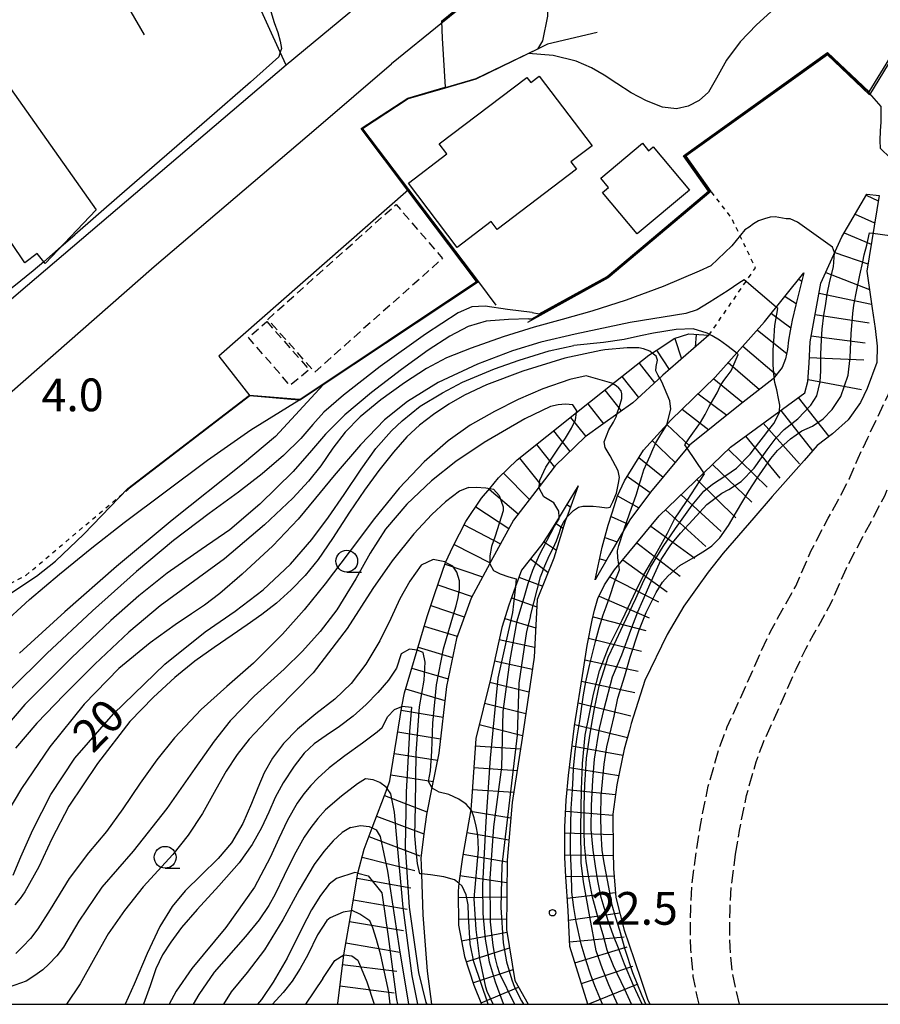
# Model space of a CAD drawing. Extents: x -2000 to 0, y 106500 to 108000.
# Drawn here: x -461 to -362, y 106500 to 106613 of the extents above; entities that cross this region are included whole.
import ezdxf
from ezdxf.enums import TextEntityAlignment as Align

# ---------------------------------------------------------------- set-up
doc = ezdxf.new("R2010")
doc.units = 0
for name, pattern in [('210600', [2, 1.5, -0.5]), ('300300', [1.5, 1, -0.5]), ('630100', [1, 0.5, -0.5])]:
    doc.linetypes.add(name, pattern=pattern)
for name, color, linetype in [('2101000', 7, 'Continuous'), ('2106000', 3, '210600'), ('3001000', 4, 'Continuous'), ('3003000', 7, '300300'), ('6110000', 1, '611000'), ('6130000', 3, '613000'), ('6140000', 3, '614000'), ('6216000', 7, 'Continuous'), ('6301000', 3, '630100'), ('6331000', 3, 'Continuous'), ('7101000', 2, 'Continuous'), ('7101001', 8, 'Continuous'), ('7102000', 6, 'Continuous'), ('7102001', 8, 'Continuous'), ('7201110', 2, 'Continuous'), ('7201120', 2, 'Continuous'), ('7201121', 8, 'Continuous'), ('7201990', 2, 'Continuous'), ('7312000', 1, 'Continuous'), ('999', 7, 'Continuous')]:
    doc.layers.add(name, color=color, linetype=linetype)
doc.styles.add('PlotAnnotation', font='txt')
doc.linetypes.add('611000', pattern='A,1,[3,dmdr.shx,S=0.2,R=0,X=0,Y=0],1', length=2)
doc.linetypes.add('613000', pattern='A,1,-0.75,[1,dmdr.shx,S=0.15,R=0,X=0,Y=0],-0.75,1', length=3.5)
doc.linetypes.add('614000', pattern='A,1.5,[2,dmdr.shx,S=0.3,R=0,X=0,Y=-0.3],1.5', length=3)

# ---------------------------------------------------------------- blocks, each defined once
blk = doc.blocks.new('621600')
at = {"layer": '6216000'}
for points in [[(0.233, 0.596), (-0.067, 1.116), (-1.063, 0.541), (-1.066, -0.154)], [(-0.75, 1.299), (0.75, -1.299)], [(-1.066, -0.154), (0.233, 0.596)]]:
    blk.add_lwpolyline(points, dxfattribs=at)
blk = doc.blocks.new('633100')
at = {"layer": '6331000'}
blk.add_lwpolyline([(0, -0.5), (0.67, -0.5)], dxfattribs=at)
blk.add_circle((0, 0), 0.5, dxfattribs=at)
blk = doc.blocks.new('731200')
at = {"layer": '7312000'}
blk.add_circle((0, 0), 0.15, dxfattribs=at)

msp = doc.modelspace()

# ---------------------------------------------------------------- linework, layer by layer
at = {"layer": '2101000', "flags": 128}
for points in [[(-354.67, 106684.87), (-356.3, 106680.45), (-359.83, 106669.13), (-364.64, 106650.22), (-366.58, 106644.25), (-369.56, 106638.76), (-373.03, 106634.78), (-377.24, 106631.38), (-382.59, 106628.64), (-389.27, 106626.38), (-394.6, 106624.85), (-399.2, 106622.39), (-404.63, 106618.72), (-412.24, 106612.55), (-418.09, 106607.81)], [(-383.58, 106636.48), (-390.88, 106633.91), (-402.12, 106630.8), (-413.8, 106621.2), (-430.16, 106607.66), (-460.82, 106581.52), (-478.72, 106566.12), (-486.22, 106559.67), (-490.09, 106556.15), (-494.07, 106552.53), (-502.02, 106546.19), (-511.6, 106539.36), (-523.15, 106531.64), (-537.43, 106523.16), (-553.03, 106514.75), (-552.24, 106513.53), (-566.86, 106505.92), (-576.36, 106518.38)], [(-564.87, 106500), (-562.43, 106501.17), (-548.99, 106507.53), (-536.48, 106513.73), (-531.48, 106516.85), (-526.46, 106519.98), (-515.84, 106527.02), (-507.31, 106532.91), (-506.85, 106533.23), (-497.16, 106539.94), (-485.93, 106549.22), (-476.33, 106557.32), (-473.46, 106559.84), (-445.3, 106584.58), (-426.74, 106600.38), (-418.09, 106607.81)]]:
    msp.add_lwpolyline(points, dxfattribs=at)
at = {"layer": '2106000', "flags": 128}
for points in [[(-382.84, 106500), (-383.07, 106500.95), (-383.52, 106503.19), (-383.79, 106506.32), (-383.84, 106507.66), (-383.8, 106511.03), (-383.64, 106513.82), (-383.12, 106517.85), (-382.66, 106520.73), (-381.8, 106524.99), (-380.6, 106529.18), (-379.63, 106531.79), (-378.31, 106534.65), (-377.32, 106536.86), (-375.82, 106540.3), (-374.63, 106542.8), (-373.68, 106544.55), (-371.78, 106547.93), (-370.03, 106551.94), (-368.05, 106555.72), (-366.9, 106557.77), (-365.66, 106560.21), (-364.64, 106562.59), (-363.51, 106564.94), (-358.48, 106575.57), (-354.18, 106585.16), (-353.74, 106586.53), (-352.3, 106590.49), (-346.85, 106602.65), (-339.55, 106614.81), (-335.05, 106622.78), (-331.05, 106627.93), (-323.53, 106634.22), (-313.52, 106639.32), (-298.36, 106645.28), (-289.38, 106648.32), (-286.52, 106649.29), (-286, 106649.47)], [(-378.66, 106517.2), (-378.23, 106519.93), (-377.42, 106523.92), (-376.32, 106527.78), (-375.47, 106530.06), (-374.21, 106532.79), (-373.2, 106535.05), (-371.72, 106538.43), (-370.62, 106540.76), (-369.74, 106542.37), (-367.74, 106545.93), (-365.97, 106549.99), (-364.09, 106553.58), (-362.94, 106555.65), (-361.58, 106558.29), (-360.54, 106560.73), (-359.45, 106563), (-354.39, 106573.69), (-351.96, 106579.12), (-351.95, 106577.88), (-351.76, 106574.72), (-351.01, 106569.17), (-348.97, 106561.51), (-342.53, 106546.17), (-335.15, 106528.57)], [(-378.22, 106500), (-378.67, 106501.91), (-379.06, 106503.84), (-379.3, 106506.6), (-379.34, 106507.72), (-379.3, 106510.88), (-379.16, 106513.4), (-378.66, 106517.2)]]:
    msp.add_lwpolyline(points, dxfattribs=at)
at = {"layer": '3001000', "flags": 128}
for points in [[(-466.54, 106611.74), (-451.91, 106591.08), (-457.77, 106584.93), (-458.67, 106586.05), (-460.09, 106585), (-474.52, 106606.44), (-466.54, 106611.74)], [(-396.91, 106595.72), (-405.99, 106588.82), (-406.67, 106589.71), (-410.56, 106586.76), (-416.16, 106594.13), (-411.76, 106597.48), (-412.63, 106598.62), (-402.59, 106606.25), (-402.13, 106605.65), (-401.17, 106606.38), (-395.1, 106598.4), (-397.54, 106596.55), (-396.91, 106595.72)], [(-383.96, 106593.32), (-389.93, 106588.31), (-393.92, 106593.07), (-393.24, 106593.64), (-394.12, 106594.7), (-389.35, 106598.7), (-388.63, 106597.84), (-388.12, 106598.27), (-383.96, 106593.32)]]:
    msp.add_lwpolyline(points, close=True, dxfattribs=at)
at = {"layer": '3003000', "flags": 128}
for points in [[(-432.26, 106578.51), (-417.56, 106591.68), (-412.24, 106585.49), (-426.88, 106572.46), (-432.26, 106578.51)], [(-432.38, 106578.25), (-427.52, 106572.76), (-429.71, 106570.93), (-434.48, 106576.43), (-432.38, 106578.25)]]:
    msp.add_lwpolyline(points, close=True, dxfattribs=at)
at = {"layer": '6110000', "flags": 128}
for points in [[(-354.67, 106684.87), (-356.3, 106680.45), (-359.83, 106669.13), (-364.64, 106650.22), (-366.58, 106644.25), (-369.56, 106638.76), (-373.03, 106634.78), (-377.24, 106631.38), (-382.59, 106628.64), (-389.27, 106626.38), (-394.6, 106624.85), (-399.2, 106622.39), (-404.63, 106618.72), (-412.24, 106612.55), (-418.09, 106607.81)], [(-358.5, 106612.15), (-363.31, 106604.26), (-368.14, 106608.84), (-384.37, 106597.21), (-381.49, 106593.18), (-393.26, 106583.27), (-402.51, 106578.17)], [(-394.53, 106611.4), (-400.21, 106610.05), (-401.35, 106609.49), (-408.41, 106606.03), (-411.94, 106605.01), (-416.18, 106603.79), (-421.43, 106600.35), (-416.14, 106593.36), (-408.14, 106582.8), (-406.12, 106580.13)], [(-416.14, 106593.36), (-437.88, 106574.31), (-434.34, 106569.74)], [(-408.14, 106582.8), (-428.58, 106569.24), (-428.69, 106569.25), (-434.34, 106569.74), (-448.25, 106559.06)]]:
    msp.add_lwpolyline(points, dxfattribs=at)
at = {"layer": '6130000', "flags": 128}
msp.add_lwpolyline([(-430.16, 106607.66), (-430.84, 106609.14), (-436.93, 106622.51), (-424.17, 106632.13), (-423.04, 106632.98), (-413.8, 106621.2)], dxfattribs=at)
at = {"layer": '6140000', "flags": 128}
msp.add_lwpolyline([(-430.16, 106607.66), (-460.82, 106581.52)], dxfattribs=at)
at = {"layer": '6301000', "flags": 128}
for points in [[(-381.72, 106576.69), (-376.39, 106584.42), (-379.15, 106590.18), (-381.49, 106593.18)], [(-496.66, 106520.59), (-484.07, 106528.3), (-477.81, 106533.39), (-472.68, 106540.17), (-466.3, 106545.9), (-459.95, 106549.2), (-448.25, 106559.06)]]:
    msp.add_lwpolyline(points, dxfattribs=at)
at = {"layer": '7101000', "flags": 128}
for points in [[(-373.35, 106614.9), (-376.28, 106612.26), (-378.16, 106610.34), (-379.71, 106608.21), (-380.86, 106606.14), (-381.78, 106604.57), (-382.83, 106603.58), (-384.09, 106602.94), (-385.45, 106602.65), (-387.03, 106602.85), (-388.88, 106603.56), (-390.63, 106604.49), (-392.26, 106605.53), (-393.74, 106606.51), (-395.16, 106607.34), (-396.92, 106608.09), (-399.56, 106608.76), (-402.39, 106608.98)], [(-378.53, 106574.63), (-379.65, 106575.51), (-380.51, 106576.13), (-381.34, 106576.63), (-381.93, 106576.92), (-383.52, 106577.42), (-385.49, 106577.35), (-388.09, 106576.94), (-389.55, 106576.63), (-391.45, 106576.21), (-393.81, 106575.87), (-397.2, 106575.51)], [(-461.43, 106514.81), (-460.57, 106516.89), (-459.19, 106520.01), (-457.14, 106524.04), (-454.39, 106528.21), (-449.93, 106533.29), (-444.05, 106538.99), (-439.43, 106542.69), (-435.99, 106545.07), (-432.81, 106547.52), (-429.66, 106550.46), (-427.23, 106553.29), (-425.32, 106555.82), (-423.5, 106558.45), (-421.56, 106561.35), (-419.87, 106563.72), (-418.08, 106565.72), (-416.85, 106566.87), (-414.79, 106568.55), (-412.26, 106570.08), (-409.97, 106571.3), (-406.3, 106572.83), (-403.47, 106573.83), (-400.03, 106574.9), (-397.2, 106575.51)], [(-425.92, 106571), (-431.37, 106565.1), (-435.15, 106561.91), (-443.22, 106555.49), (-449.61, 106550.17), (-455.52, 106544.97), (-460.73, 106540.24)], [(-382.31, 106560.92), (-384.22, 106563.73)], [(-411.89, 106550.66), (-411.98, 106550.71), (-413.32, 106550.97), (-414.68, 106550.34), (-415.98, 106548.52), (-417.12, 106546.47), (-418.16, 106544.23), (-419.44, 106541.68), (-421.05, 106539), (-422.71, 106536.78), (-424.6, 106534.99), (-426.75, 106533.29), (-428.86, 106531.53), (-430.48, 106529.88), (-431.72, 106528.22), (-432.68, 106526.52), (-433.42, 106524.81), (-434.12, 106523.01), (-435.14, 106520.74), (-436.43, 106518.52), (-437.95, 106516.72), (-439.9, 106514.8), (-441.72, 106513.01), (-443.23, 106511.21), (-444.62, 106508.91), (-446.07, 106505.83), (-447.59, 106502.3), (-448.59, 106500)], [(-409.01, 106522.33), (-409.53, 106522.93), (-410.38, 106523.53), (-411.51, 106524.05), (-412.63, 106524.3), (-413.42, 106524.79), (-413.45, 106524.86)], [(-421.93, 106515.02), (-422.31, 106515.12), (-424.4, 106514.41), (-425.23, 106513.76), (-426.22, 106512.48), (-427.25, 106510.81), (-428.33, 106508.75), (-430.03, 106505.29), (-431.63, 106502.54), (-433, 106500.54), (-433.43, 106500)]]:
    msp.add_lwpolyline(points, dxfattribs=at)
at = {"layer": '7101001', "flags": 128}
for points in [[(-402.39, 106608.98), (-408.41, 106606.03), (-411.94, 106605.01), (-416.18, 106603.79), (-421.43, 106600.35), (-408.14, 106582.8), (-425.92, 106571)], [(-384.22, 106563.73), (-384.49, 106564.13), (-383.95, 106564.92), (-382.68, 106566.68), (-382.16, 106567.6), (-381.69, 106568.52), (-381.15, 106569.43), (-380.79, 106570.09), (-380.38, 106570.94), (-380.03, 106571.49), (-379.62, 106572), (-379.17, 106572.61), (-378.36, 106574.5), (-378.53, 106574.63)], [(-392.2, 106500), (-393.17, 106502.22), (-393.92, 106504.05), (-394.64, 106506.14), (-395.37, 106510.02), (-395.78, 106512.37), (-396.08, 106514.05), (-396.34, 106516.2), (-396.4, 106520.22), (-396.32, 106524.64), (-396.19, 106527.6), (-395.9, 106530.84), (-394.94, 106535.54), (-394.26, 106538.22), (-393.21, 106540.9), (-391.65, 106544.02), (-390.02, 106547.5), (-389.16, 106549.24), (-388.16, 106550.98), (-387.24, 106552.63), (-386.48, 106554), (-385.65, 106555.59), (-385.02, 106556.58), (-384.23, 106557.76), (-382.23, 106560.81), (-382.31, 106560.92)], [(-413.45, 106524.86), (-413.86, 106525.54), (-413.63, 106526.78), (-413.47, 106529.02), (-413.37, 106532.24), (-412.93, 106536.61), (-412.14, 106540.76), (-411, 106544.67), (-410.69, 106545.66), (-410.45, 106546.63), (-410.29, 106547.6), (-410.28, 106548.54), (-410.62, 106549.53), (-411.08, 106550.23), (-411.89, 106550.66)], [(-406.46, 106500), (-407.13, 106501.45), (-407.27, 106501.98), (-407.96, 106505.21), (-408.4, 106508.58), (-408.6, 106512.09), (-408.14, 106517.75), (-408.21, 106519.41), (-408.39, 106520.41), (-408.63, 106521.36), (-408.94, 106522.25), (-409.01, 106522.33)], [(-421.93, 106515.02), (-420.78, 106514.71), (-419.18, 106512.77), (-418.47, 106507.76), (-417.5, 106500.54), (-417.41, 106500)]]:
    msp.add_lwpolyline(points, dxfattribs=at)
at = {"layer": '7102000', "flags": 128}
for points in [[(-399.98, 106621.98), (-400.34, 106620.18), (-400.3, 106616.99), (-400.22, 106613.27), (-400.78, 106610.44), (-401.35, 106609.49)], [(-431.93, 106613.78), (-431.55, 106612.52), (-431.13, 106611.38), (-430.85, 106610.39), (-430.71, 106609.55), (-430.84, 106609.14), (-431, 106608.62), (-434.23, 106605.7), (-439.25, 106601.34), (-449.26, 106592.66), (-454.38, 106588.21)], [(-412.37, 106612.71), (-412.3, 106610.74), (-411.95, 106605.11)], [(-359.19, 106595.24), (-359.72, 106595.94), (-360.96, 106597.03), (-362.05, 106598.1), (-362.11, 106599.01), (-362.07, 106600.11), (-361.99, 106601.12), (-361.98, 106602.9), (-363.34, 106604.43)], [(-367.32, 106586.14), (-367.32, 106586.19), (-367.58, 106586.79), (-371.59, 106589.67), (-372.4, 106590.02), (-372.88, 106590.02), (-374.14, 106590.26), (-374.72, 106590.24), (-375.36, 106590.02), (-376.04, 106589.79), (-376.62, 106589.45), (-377.1, 106589.09), (-377.59, 106588.76), (-379.1, 106586.95)], [(-362.93, 106588.39), (-359.87, 106587.97)], [(-381.5, 106584.65), (-379.1, 106586.95)], [(-457.93, 106585.12), (-459.14, 106584.07), (-461.35, 106582.29), (-461.67, 106582.04), (-463.62, 106580.45), (-468.69, 106576.07), (-474.29, 106571.46), (-477.38, 106568.72), (-477.94, 106567.86), (-478.72, 106566.12)], [(-381.5, 106584.65), (-382.84, 106584.05), (-386.98, 106582.28), (-391.2, 106580.71), (-395.14, 106579.44), (-398.53, 106578.48), (-401.74, 106577.6), (-405.29, 106576.51), (-408.98, 106575.21), (-411.77, 106574.09), (-414.09, 106572.87), (-416.59, 106571.25), (-419.31, 106569.27), (-421.67, 106567.32), (-423.41, 106565.57), (-424.81, 106563.73), (-426.19, 106561.72), (-427.6, 106559.96), (-429.4, 106558.01), (-432.65, 106554.95), (-437.24, 106551.08), (-441.21, 106548.17), (-444.61, 106545.68), (-448.18, 106542.66), (-452.08, 106539), (-455.61, 106535.49), (-458.71, 106532.24), (-461.16, 106529.35)], [(-374, 106579.89), (-377.67, 106583.03), (-378.29, 106582.66), (-379.5, 106581.82), (-381.7, 106580.44), (-383.05, 106579.62), (-384.36, 106579.18)], [(-401.97, 106579.29), (-404.79, 106579.63), (-407.34, 106580.01), (-408.9, 106579.96), (-410.44, 106579.27), (-414.19, 106576.8), (-419.37, 106573.12), (-423.6, 106569.84), (-425.85, 106567.88), (-427.11, 106566.46), (-428.49, 106564.87), (-430.48, 106562.92), (-432.89, 106560.8), (-435.61, 106558.71), (-439, 106556.27), (-443.08, 106553.15), (-447.32, 106549.62), (-452.34, 106545.12), (-457.59, 106540.2), (-461.85, 106535.97)], [(-402.35, 106578.57), (-404.69, 106578.5), (-407.25, 106578.31), (-409.3, 106577.71), (-411.41, 106576.59), (-413.88, 106574.97), (-416.93, 106572.77), (-420.37, 106570.11), (-423.43, 106567.55), (-425.67, 106565.36), (-427.25, 106563.48), (-429.35, 106561.09), (-433.17, 106557.32), (-436.61, 106554.4), (-439.89, 106552.12), (-443.78, 106549.41), (-447.05, 106546.82), (-450.23, 106543.99), (-454.75, 106539.72), (-460.11, 106534.38), (-463.48, 106530.45)], [(-384.36, 106579.18), (-390.73, 106578.15), (-397.04, 106576.83), (-400.99, 106575.88), (-404.21, 106574.9), (-408.22, 106573.37), (-412.75, 106571.28), (-416.26, 106569.1), (-418.89, 106566.99), (-421.64, 106564.13), (-424.66, 106560.6), (-426.8, 106558.02), (-428.79, 106555.6), (-431.68, 106552.57), (-435.21, 106549.31), (-437.76, 106547.09), (-439.53, 106545.75), (-441.02, 106544.74), (-442.86, 106543.5), (-445.73, 106541.45), (-449.34, 106538.48), (-453.32, 106534.42), (-457.24, 106529.5), (-460.49, 106524.72), (-462.78, 106520.87)], [(-391.09, 106575.26), (-393.66, 106575), (-394.11, 106574.94), (-398.24, 106574.06), (-403.04, 106572.57), (-407.21, 106570.99), (-409.74, 106569.84), (-411.53, 106568.8), (-413.26, 106567.61), (-414.89, 106566.37), (-416.33, 106565.06), (-417.87, 106563.28), (-419.53, 106561.18), (-421.19, 106558.93), (-422.91, 106556.4), (-424.85, 106553.41), (-426.51, 106550.97), (-427.98, 106549.15), (-429.57, 106547.49), (-431.25, 106545.99), (-432.95, 106544.67), (-434.62, 106543.49), (-436.35, 106542.3), (-438.41, 106540.91), (-440.61, 106539.35), (-442.91, 106537.47), (-445.35, 106535.2), (-448.08, 106532.4), (-451.77, 106527.61), (-455.05, 106522.72), (-457.02, 106518.98), (-458.5, 106515.75), (-460.11, 106512.88), (-460.62, 106512.14), (-461.24, 106511.42)], [(-388.24, 106574.65), (-388.51, 106574.85), (-389.23, 106575.13), (-389.74, 106575.25), (-390.44, 106575.26), (-391.09, 106575.26)], [(-395.79, 106572.05), (-397.67, 106571.63), (-400.76, 106570.54), (-403.57, 106569.31), (-406.3, 106567.95), (-409.06, 106566.37), (-411.58, 106564.58), (-414.33, 106562.19), (-417.22, 106559.17), (-420.02, 106555.68), (-422.94, 106551.84), (-425.69, 106548.21), (-428.08, 106545.21), (-430.58, 106542.44), (-433.91, 106539.09), (-436.94, 106536.44), (-439.9, 106533.81), (-442.97, 106530.53), (-444.98, 106528.04), (-446.88, 106525.36), (-448.86, 106522.41), (-450.73, 106519.79), (-452.82, 106517.37), (-455.01, 106514.42), (-457.21, 106510.85), (-458.6, 106508.67), (-459.47, 106507.56), (-460.32, 106506.62), (-461.14, 106505.84)], [(-392.74, 106571.14), (-392.83, 106571.19), (-395.79, 106572.05)], [(-386.56, 106566.44), (-386.09, 106568.23), (-386.19, 106569.19), (-387.11, 106571.35), (-387.36, 106571.76)], [(-373.62, 106568), (-373.61, 106568.67), (-373.74, 106569.43), (-373.95, 106570.43), (-374.15, 106571.27), (-374.23, 106571.84)], [(-462.88, 106543.36), (-459.55, 106546.41), (-456.13, 106549.31), (-452.42, 106552.32), (-448.73, 106555.21), (-439.18, 106562.38), (-434.22, 106565.83), (-428.69, 106569.25)], [(-399.87, 106568.51), (-402.8, 106567.09), (-407.46, 106564.41), (-410.72, 106562.23), (-413.51, 106560.01), (-416.33, 106557.34), (-418.77, 106554.46), (-420.53, 106551.73), (-422.17, 106548.77), (-424.37, 106545.23), (-426.28, 106542.74), (-428.29, 106540.47), (-430.4, 106538.41), (-433.81, 106535.32), (-436.58, 106532.51), (-438.41, 106530.15), (-440.61, 106527.02), (-443.83, 106522.43), (-447.68, 106517.56), (-451.27, 106513.44), (-453.92, 106509.53), (-455.66, 106506.55), (-456.44, 106505.55), (-457.36, 106504.59), (-458.05, 106503.97), (-459.06, 106503.23), (-459.94, 106502.66), (-461.88, 106501.97)], [(-396.89, 106567.82), (-396.86, 106568.04), (-397.33, 106568.73), (-398.17, 106568.8), (-399.01, 106568.73), (-399.87, 106568.51)], [(-398.05, 106555.72), (-397.96, 106555.87), (-397.25, 106556.62), (-396.67, 106557), (-396.18, 106557.09), (-395.66, 106557.1), (-395, 106557.09), (-394.24, 106557.01), (-393.41, 106556.92), (-393.05, 106556.97), (-392.73, 106557.58), (-392.32, 106558.58), (-392.09, 106559.73), (-391.98, 106560.4), (-392.13, 106561.16), (-393.05, 106562.87), (-393.6, 106563.83), (-393.74, 106564.46), (-393.2, 106565.85), (-392.65, 106566.74), (-392.36, 106567.33), (-392.22, 106567.76)], [(-517.41, 106500), (-511.81, 106505.11), (-506.09, 106511.18), (-503.8, 106513), (-497.76, 106517.89), (-492.01, 106522.17), (-486.91, 106525.59), (-482.85, 106528), (-479.86, 106529.79), (-477.36, 106531.96), (-475.18, 106534.52), (-472.88, 106537.43), (-470.2, 106540.43), (-467.51, 106542.89), (-464.45, 106545.22), (-461.35, 106547.36), (-458.78, 106549.08), (-456.6, 106550.79), (-453.33, 106553.88), (-448.31, 106559.14)], [(-409.25, 106559.22), (-410.28, 106558.82), (-411.89, 106557.58), (-413.46, 106556.16), (-415.53, 106553.92), (-418.01, 106550.83), (-420.23, 106547.65), (-423.18, 106543.08), (-427.08, 106537.99), (-431.14, 106533.84), (-434.4, 106530.4), (-435.76, 106528.65), (-437.02, 106526.73), (-438.2, 106524.62), (-439.75, 106521.87), (-441.39, 106519.38), (-443.13, 106517.17), (-446.53, 106513.47), (-448.69, 106510.76), (-450.54, 106508.06), (-452.08, 106505.36), (-453.75, 106502.35), (-455.32, 106500)], [(-409.25, 106559.22), (-408.4, 106559.27), (-407.3, 106559.19), (-406.84, 106559.12)], [(-398.89, 106555.83), (-398.91, 106556.53), (-399.5, 106557.47), (-400.65, 106558.15), (-401.17, 106559.18), (-401.16, 106559.33)], [(-392.04, 106550.4), (-392.15, 106551.17), (-392.2, 106551.97), (-392.05, 106552.6), (-391.48, 106554.34)], [(-406.83, 106550.53), (-406.83, 106550.47), (-406.41, 106549.73), (-405.64, 106549.33), (-404.63, 106548.98), (-403.79, 106548.78), (-403.89, 106547.9)], [(-415.15, 106540.61), (-416.01, 106540.72), (-416.98, 106540.16), (-417.52, 106538.54)], [(-417.52, 106538.54), (-418.44, 106537.17), (-419.64, 106535.74), (-420.98, 106534.37), (-422.47, 106533.04), (-424.05, 106531.84), (-425.58, 106530.83), (-426.94, 106529.84), (-428.08, 106528.77), (-429.26, 106527.28), (-430.52, 106525.4), (-431.41, 106523.7), (-432.15, 106522.03), (-432.98, 106520.23), (-434.04, 106518.3), (-435.54, 106516.23), (-437.89, 106513.57), (-440.37, 106510.87), (-442.15, 106508.8), (-443.39, 106507.13), (-444.34, 106505.67), (-445.1, 106504.08), (-445.76, 106502.13), (-446.5, 106500)], [(-419.16, 106531.69), (-418.53, 106532.97), (-417.76, 106533.79), (-416.9, 106534.15)], [(-419.16, 106531.69), (-419.72, 106531.21), (-421.4, 106529.95), (-423.42, 106528.47), (-425.22, 106527.09), (-426.53, 106525.92), (-427.34, 106525.08), (-428.12, 106524.13), (-428.89, 106523.07), (-429.99, 106521.11), (-431.01, 106519.02), (-431.98, 106516.82), (-433.8, 106513.41), (-437.06, 106508.79), (-440.96, 106504.11), (-442.78, 106501.52), (-443.58, 106500)], [(-421.07, 106525.85), (-421.99, 106525.27), (-423.83, 106523.87), (-425.66, 106522.28), (-426.54, 106521.3), (-427.34, 106520.26), (-428.08, 106519.16), (-429.23, 106517.1), (-430.38, 106514.78), (-431.41, 106512.62), (-432.13, 106511.31), (-433.26, 106509.7), (-434.82, 106507.77), (-438.41, 106503.67), (-440.18, 106501.11), (-440.82, 106500)], [(-418.6, 106524.73), (-418.72, 106524.89), (-419.42, 106525.41), (-420.2, 106525.73), (-421.07, 106525.85)], [(-422.77, 106520.26), (-423.74, 106519.71), (-424.77, 106518.75), (-425.83, 106517.52), (-426.94, 106516.03), (-428.66, 106513.13), (-430.56, 106509.69), (-432.66, 106506.23), (-434.64, 106503.66), (-436.45, 106501.42), (-437.35, 106500)], [(-422.77, 106520.26), (-421.64, 106520.48), (-420.66, 106520.39), (-420.31, 106520.22)], [(-410.38, 106513.88), (-410.89, 106514.28), (-412.11, 106514.61), (-413.63, 106514.85), (-414.67, 106514.95)], [(-422.68, 106510.73), (-423.64, 106510.58), (-425.13, 106509.91)], [(-425.13, 106509.91), (-425.5, 106509.59), (-426.55, 106507.95), (-427.68, 106505.68), (-428.56, 106504.1), (-429.49, 106502.66), (-430.49, 106501.35), (-431.74, 106500)], [(-425.94, 106502.97), (-424.57, 106505.02), (-423.55, 106505.66)], [(-425.94, 106502.97), (-427.93, 106500)]]:
    msp.add_lwpolyline(points, dxfattribs=at)
at = {"layer": '7102001', "flags": 128}
for points in [[(-412.37, 106612.71), (-404.75, 106618.88), (-399.3, 106622.56), (-394.68, 106625.04), (-389.33, 106626.57), (-382.67, 106628.83), (-377.35, 106631.55), (-373.17, 106634.93), (-369.72, 106638.88), (-366.76, 106644.33), (-364.83, 106650.28), (-360.02, 106669.18), (-356.49, 106680.51), (-354.85, 106684.96), (-354.32, 106685.8)], [(-401.97, 106579.29), (-401.17, 106579.14), (-393.37, 106583.44), (-381.76, 106593.21), (-384.65, 106597.26), (-368.12, 106609.1), (-363.35, 106604.58), (-360.67, 106608.96), (-359.84, 106609.84)], [(-401.35, 106609.49), (-408.44, 106606.07), (-411.94, 106605.05), (-416.2, 106603.83), (-421.49, 106600.36), (-408.27, 106582.82)], [(-402.35, 106578.57), (-402.01, 106578.56), (-393.32, 106583.35), (-381.62, 106593.2), (-384.51, 106597.23), (-368.13, 106608.97), (-363.34, 106604.43)], [(-408.37, 106582.85), (-416.22, 106593.3), (-421.57, 106600.38), (-416.22, 106603.88), (-411.95, 106605.11)], [(-388.95, 106500), (-389.36, 106500.99), (-390.43, 106503.59), (-391.32, 106506.28), (-391.91, 106508.47), (-392.38, 106509.91), (-392.79, 106511.36), (-393.31, 106514.03), (-393.74, 106516.22), (-393.95, 106517.67), (-394.08, 106519.65), (-394.11, 106521.6), (-394.06, 106523.91), (-393.74, 106527.51), (-393.41, 106529.51), (-392.92, 106531.56), (-392.56, 106533.03), (-392.15, 106535.1), (-391.37, 106537.66), (-390.73, 106539.78), (-389.77, 106542.79), (-388.9, 106544.92), (-387.78, 106547.22), (-387.03, 106548.37), (-386.4, 106549.13), (-385.07, 106550.3), (-383.51, 106551.18), (-382.1, 106552.05), (-381.38, 106552.54), (-380.46, 106553.47), (-379.47, 106554.88), (-378.56, 106556.46), (-377.11, 106558.88), (-376.19, 106560.29), (-374.61, 106562.56), (-373.85, 106563.47), (-372.39, 106564.83), (-371.06, 106565.72), (-369.85, 106566.28), (-368.62, 106567.09), (-367.59, 106568.16), (-366.61, 106569.68), (-365.75, 106572.13), (-365.53, 106574.13), (-365.42, 106576.85), (-365.23, 106579.2), (-365.12, 106580.15), (-364.79, 106581.91), (-364.42, 106583.57), (-364.1, 106585.11), (-363.92, 106585.92), (-363.64, 106587.01), (-363.32, 106588.44), (-362.93, 106588.39)], [(-455.92, 106586.87), (-454.38, 106588.21)], [(-457.93, 106585.12), (-455.92, 106586.87)], [(-389.37, 106500), (-390.35, 106502.16), (-391.41, 106504.59), (-392.1, 106506.44), (-392.66, 106507.86), (-393.27, 106509.57), (-394.05, 106512.23), (-394.44, 106514.14), (-394.73, 106515.83), (-394.98, 106517.66), (-395.21, 106520.03), (-395.19, 106522.79), (-395.03, 106525.69), (-394.82, 106528.1), (-394.25, 106531.62), (-393.71, 106533.85), (-392.75, 106537.52), (-391.7, 106540.04), (-390.66, 106542.9), (-389.88, 106544.97), (-389.28, 106546.29), (-388.35, 106548.47), (-387.2, 106550.99), (-386.07, 106552.66), (-384.97, 106553.99), (-383.56, 106555.53), (-381.95, 106557.3), (-380.24, 106558.59), (-379.43, 106559), (-378.03, 106559.92), (-376.53, 106561.47), (-375.06, 106563.56), (-374.03, 106564.92), (-373.09, 106565.9), (-371.55, 106567.1), (-370.03, 106568.66), (-369.37, 106569.76), (-368.98, 106571.36), (-368.91, 106572.61), (-368.89, 106574.49), (-368.84, 106576.21), (-368.75, 106577.37), (-368.56, 106578.99), (-368.38, 106580.05), (-368.16, 106581.39), (-367.86, 106582.89), (-367.44, 106584.53), (-367.32, 106586.14)], [(-448.31, 106559.14), (-434.37, 106569.84), (-428.68, 106569.35), (-428.61, 106569.34), (-408.37, 106582.85)], [(-408.27, 106582.82), (-428.58, 106569.24), (-428.69, 106569.25)], [(-374.23, 106571.84), (-374.3, 106572.33), (-374.36, 106573.28), (-374.36, 106573.91), (-374.36, 106575), (-374.24, 106576.55), (-374.19, 106577.25), (-374.17, 106577.79), (-373.83, 106579.74), (-374, 106579.89)], [(-387.36, 106571.76), (-387.54, 106572.06), (-387.82, 106572.61), (-387.75, 106573.09), (-387.62, 106573.83), (-387.76, 106574.3), (-388.24, 106574.65)], [(-392.22, 106567.76), (-391.95, 106568.52), (-391.69, 106569.43), (-391.69, 106569.97), (-391.77, 106570.31), (-392.06, 106570.64), (-392.33, 106570.91), (-392.74, 106571.14)], [(-401.16, 106559.33), (-401.1, 106560.09), (-400.39, 106561.57), (-399.04, 106563.62), (-398.16, 106564.9), (-397.48, 106566.03), (-397, 106567.01), (-396.89, 106567.82)], [(-390.59, 106500), (-391.34, 106501.69), (-392.66, 106504.4), (-393.37, 106506.2), (-393.84, 106507.96), (-394.34, 106509.61), (-395.07, 106512.29), (-395.51, 106514.74), (-395.77, 106516.42), (-395.97, 106518.33), (-396.01, 106519.81), (-396.03, 106522.79), (-395.93, 106525.21), (-395.87, 106526.31), (-395.74, 106528.22), (-395.41, 106530.54), (-395.17, 106531.95), (-394.82, 106533.92), (-394.24, 106536.67), (-393.25, 106539.78), (-392.54, 106541.31), (-391.6, 106543.39), (-390.08, 106546.51), (-389.32, 106548.22), (-388.4, 106550.1), (-386.96, 106552.46), (-385.54, 106554.55), (-383.63, 106557.23), (-382.29, 106558.82), (-381.33, 106559.62), (-379.77, 106560.63), (-378.57, 106561.45), (-377, 106563.05), (-376.01, 106564.35), (-375.45, 106565.06), (-374.76, 106566.01), (-374.28, 106566.59), (-373.62, 106567.82), (-373.62, 106568)], [(-391.48, 106554.34), (-391.44, 106554.46), (-390.83, 106556.23), (-390.03, 106558.49), (-389.74, 106559.39), (-389.41, 106560.5), (-389.17, 106561.25), (-388.82, 106562.02), (-388.46, 106562.88), (-388.15, 106563.61), (-387.79, 106564.34), (-387.23, 106565.33), (-386.59, 106566.35), (-386.56, 106566.44)], [(-406.84, 106559.12), (-406.4, 106559.05), (-405.74, 106558.33), (-405.3, 106557.03), (-405.31, 106556.55), (-406.21, 106553.65), (-406.62, 106552.49), (-406.83, 106551.42), (-406.83, 106550.53)], [(-403.97, 106500), (-404.04, 106500.13), (-405.68, 106503.48), (-405.95, 106504.32), (-406.21, 106505.4), (-406.44, 106506.73), (-406.73, 106509.45), (-406.8, 106514.42), (-406.38, 106520.33), (-405.46, 106527.17), (-405.29, 106533.56), (-404.51, 106539.5), (-403.68, 106543.94), (-402.81, 106546.9), (-402.45, 106548.23), (-401.9, 106549.78), (-401.14, 106551.53), (-399.43, 106554.8), (-398.89, 106555.64), (-398.89, 106555.83)], [(-402.16, 106544.51), (-401.02, 106548.98), (-400.52, 106550.27), (-400.01, 106551.39), (-399.55, 106552.3), (-399.2, 106553.13), (-398.84, 106554.09), (-398.65, 106554.73), (-398.38, 106555.23), (-398.05, 106555.72)], [(-393.92, 106500), (-394.04, 106500.29), (-394.79, 106502.13), (-395.28, 106503.45), (-395.8, 106504.97), (-396.37, 106506.89), (-396.95, 106509.5), (-397.18, 106511.09), (-397.42, 106512.87), (-397.48, 106515.04), (-397.58, 106517.52), (-397.59, 106518.71), (-397.5, 106522.44), (-397.34, 106524.59), (-397.29, 106525.98), (-397.25, 106527.01), (-397.03, 106528.96), (-396.8, 106530.66), (-396.46, 106532.71), (-396.27, 106534.12), (-396.1, 106535.47), (-395.82, 106536.95), (-395.42, 106538.83), (-394.99, 106540.53), (-394.71, 106541.6), (-394.31, 106543.16), (-393.84, 106544.65), (-393.5, 106545.55), (-393.07, 106546.76), (-392.54, 106548.37), (-391.96, 106549.82), (-392.04, 106550.4)], [(-403.89, 106547.9), (-404.22, 106544.91), (-405.92, 106537.39), (-406.8, 106528.2), (-407.27, 106520.95), (-407.65, 106513.69), (-407.63, 106510.4), (-407.37, 106507.46), (-406.89, 106504.87), (-406.23, 106502.58), (-405.42, 106500.39), (-405.24, 106500)], [(-402.16, 106544.51), (-402.62, 106542.75), (-403.5, 106536.81), (-403.7, 106530.86), (-405.43, 106515.94), (-405.55, 106511.09), (-405.31, 106507.04), (-404.9, 106504.88), (-404.32, 106502.82), (-403.99, 106501.95), (-403.19, 106500.4), (-402.96, 106500)], [(-414.67, 106514.95), (-414.84, 106514.97), (-415.1, 106516.14), (-415.28, 106517.59), (-415.4, 106519.32), (-415.35, 106522.75), (-415.28, 106528.8), (-414.87, 106534.1), (-414.36, 106537.14), (-414.23, 106539.21), (-414.47, 106540.31), (-415.15, 106540.61)], [(-416.9, 106534.15), (-416.86, 106534.17), (-415.8, 106534.05), (-416.03, 106531.26), (-416.4, 106524.32), (-416.54, 106518.02), (-416.07, 106511.14), (-415.01, 106503.66), (-414.14, 106500.22), (-414.06, 106500)], [(-415.09, 106500), (-415.71, 106503.27), (-416.77, 106511.08), (-417.45, 106518.61), (-417.73, 106522.02), (-418.15, 106524.11), (-418.6, 106524.73)], [(-420.31, 106520.22), (-419.84, 106520), (-419.37, 106519.22), (-418.55, 106515.26), (-417.22, 106506.49), (-416.16, 106500)], [(-407.02, 106500), (-408.64, 106504.88), (-409.06, 106506.95), (-409.28, 106510.14), (-409.29, 106511.41), (-409.52, 106512.55), (-409.98, 106513.56), (-410.38, 106513.88)], [(-418.26, 106500), (-418.4, 106501.38), (-419.3, 106505.62), (-419.79, 106507.44), (-420.22, 106508.75), (-420.59, 106509.57), (-421.73, 106510.35), (-422.59, 106510.75), (-422.68, 106510.73)], [(-423.55, 106505.66), (-423.51, 106505.68), (-422.65, 106505.57), (-421.96, 106505.05), (-420.9, 106502.58), (-420.08, 106500)]]:
    msp.add_lwpolyline(points, dxfattribs=at)
at = {"layer": '7201110', "flags": 128}
for points in [[(-395.6, 106500), (-395.61, 106500.02), (-397.65, 106506.61), (-397.86, 106510.73), (-398.13, 106514.62), (-398.24, 106516.82), (-398.23, 106520.3), (-398.07, 106523.4), (-397.81, 106526.23), (-397.13, 106531.93), (-396.11, 106538.41), (-395.68, 106541.12), (-395.09, 106544.03), (-394.83, 106545.16), (-394.45, 106546.5), (-393.69, 106548.08), (-392.54, 106549.79), (-387.42, 106555.98), (-379.26, 106563.87), (-370.74, 106570.1), (-370.37, 106571.37), (-370.25, 106573.5), (-370.13, 106575.94), (-368.89, 106582.67), (-366.5, 106587.96), (-363.61, 106592.85), (-362.23, 106592.7)], [(-394.74, 106548.64), (-393.95, 106552.39), (-393.26, 106554.92), (-392.8, 106556.34), (-392.21, 106558.27), (-391.38, 106560.02), (-389.23, 106563.52), (-386.09, 106566.97), (-380.99, 106571.87), (-375.35, 106578.21), (-370.84, 106583.84)], [(-424.25, 106500), (-424.25, 106500.11), (-423.55, 106505.66), (-422.68, 106510.73), (-421.93, 106515.02), (-421.23, 106517.79), (-420.31, 106520.22), (-418.6, 106524.73), (-418.27, 106525.61), (-416.9, 106534.15), (-416.6, 106535.71), (-415.15, 106540.61), (-414, 106544.46), (-413.11, 106547.08), (-411.89, 106550.66), (-411.01, 106552.52), (-409.56, 106555.34), (-407.77, 106558.01), (-406.84, 106559.12), (-405.82, 106560.33), (-403.7, 106562.4), (-396.89, 106567.82), (-392.42, 106571.37), (-388.6, 106574.4), (-387.36, 106575.21), (-385.69, 106576.3), (-384.02, 106576.84), (-381.72, 106576.69)], [(-396.69, 106559.42), (-398.18, 106557), (-398.89, 106555.83), (-400.15, 106553.8), (-400.88, 106552.72), (-403.19, 106549.75), (-403.89, 106547.9), (-404.65, 106545.77), (-405.44, 106543.2), (-406.73, 106537.28), (-408.44, 106530.48), (-408.9, 106523.83), (-409.01, 106522.33), (-409.95, 106516.88), (-410.38, 106513.88), (-410.44, 106512.95), (-410.41, 106509.06), (-409.74, 106505.48), (-408.67, 106502.19), (-407.76, 106500)]]:
    msp.add_lwpolyline(points, dxfattribs=at)
at = {"layer": '7201120', "flags": 128}
for points in [[(-370.8, 106562.35), (-374.46, 106558.19), (-376.59, 106555.76), (-380.09, 106551.7), (-381.79, 106549.52), (-383.07, 106547.78), (-384.61, 106545.64), (-386.49, 106542.39), (-389.06, 106537.11), (-390.62, 106532.19), (-390.83, 106531.44)], [(-414.37, 106519.53), (-414.73, 106516.74), (-414.7, 106515.97), (-414.67, 106514.95), (-414.51, 106510.26), (-414.01, 106503.79), (-413.49, 106500)]]:
    msp.add_lwpolyline(points, dxfattribs=at)
at = {"layer": '7201121', "flags": 128}
for points in [[(-362.23, 106592.7), (-363.64, 106584.02), (-363.02, 106579.74), (-362.68, 106577.47), (-362.45, 106575.42), (-362.48, 106573.57), (-363.59, 106570.58), (-364.37, 106568.99), (-365.75, 106567.01), (-367.58, 106565.4), (-369.3, 106564.05), (-370.8, 106562.35)], [(-370.84, 106583.84), (-371.77, 106580.18), (-372.18, 106578.41), (-372.43, 106577.2), (-372.6, 106576.13), (-372.71, 106575.07), (-372.94, 106573.99), (-373.32, 106572.99), (-374.35, 106571.69), (-378.16, 106568.74), (-383.93, 106564.08), (-388.43, 106558.7), (-390.79, 106555.53), (-393.11, 106551.52), (-394.74, 106548.64)], [(-381.72, 106576.69), (-387.01, 106572.1), (-387.04, 106572.07), (-390.44, 106568.95), (-393.87, 106566.5), (-395.9, 106565.05), (-399.32, 106561.71), (-401.16, 106559.33), (-404.13, 106555.48), (-406.7, 106550.77), (-406.83, 106550.53), (-408.97, 106546.54), (-410.66, 106541.92), (-411.79, 106536.42), (-412.65, 106528.79), (-413.45, 106524.86), (-414.09, 106521.75), (-414.37, 106519.53)], [(-396.69, 106559.42), (-397.9, 106556.13), (-398.18, 106555.37), (-399.49, 106551.12), (-401.39, 106546.39), (-401.75, 106539.8), (-403.12, 106530.49), (-404.28, 106523.12), (-404.84, 106516.52), (-404.93, 106508.56), (-403.94, 106502.71), (-402.45, 106500)], [(-390.83, 106531.44), (-391.43, 106529.24), (-392.28, 106525.14), (-392.73, 106521.8), (-392.71, 106517.52), (-392.66, 106515.57), (-392.37, 106512.26), (-391.44, 106508.48), (-390.3, 106505.14), (-389.42, 106502.52), (-388.76, 106500.59), (-388.5, 106500)]]:
    msp.add_lwpolyline(points, dxfattribs=at)
at = {"layer": '7201990', "flags": 128}
for points in [[(-363.69, 106592.73), (-362.33, 106592.11)], [(-364.96, 106590.58), (-362.74, 106589.56)], [(-366.23, 106588.43), (-363.14, 106587.12)], [(-367.31, 106586.17), (-363.5, 106584.88)], [(-368.33, 106583.89), (-363.34, 106581.94)], [(-371.43, 106583.1), (-371.08, 106582.87)], [(-373, 106581.15), (-371.73, 106580.31)], [(-369.1, 106581.53), (-363.1, 106580.27)], [(-374.56, 106579.2), (-372.35, 106577.55)], [(-369.55, 106579.07), (-363.37, 106578.12)], [(-376.17, 106577.29), (-372.81, 106574.59)], [(-385.62, 106576.32), (-384.86, 106573.97)], [(-383.2, 106576.79), (-383.3, 106575.32)], [(-370.01, 106576.62), (-363.81, 106575.83)], [(-387.72, 106574.98), (-386.26, 106572.75)], [(-377.83, 106575.42), (-373.99, 106572.14)], [(-370.22, 106574.13), (-363.98, 106573.86)], [(-389.73, 106573.5), (-387.94, 106571.24)], [(-379.5, 106573.55), (-375.92, 106570.47)], [(-391.69, 106571.95), (-389.79, 106569.55)], [(-381.17, 106571.7), (-377.85, 106568.98)], [(-370.36, 106571.63), (-364.22, 106570.47)], [(-393.65, 106570.39), (-391.76, 106568.01)], [(-382.97, 106569.96), (-379.67, 106567.52)], [(-371.48, 106569.56), (-368, 106565.07)], [(-395.61, 106568.84), (-393.79, 106566.55)], [(-384.77, 106568.23), (-381.73, 106565.85)], [(-373.5, 106568.08), (-369.85, 106563.44)], [(-397.57, 106567.28), (-395.83, 106565.1)], [(-386.54, 106566.47), (-383.96, 106564.03)], [(-375.51, 106566.61), (-371.34, 106561.96)], [(-399.52, 106565.73), (-397.64, 106563.36)], [(-377.53, 106565.13), (-373.58, 106560.29)], [(-401.48, 106564.17), (-399.42, 106561.58)], [(-388.23, 106564.62), (-385.59, 106562.09)], [(-379.52, 106563.62), (-375.03, 106559.27)], [(-403.43, 106562.61), (-400.99, 106559.54)], [(-389.76, 106562.66), (-386.98, 106560.43)], [(-381.32, 106561.88), (-376.8, 106557.56)], [(-405.25, 106560.89), (-402.29, 106557.86)], [(-391.07, 106560.53), (-388.45, 106558.68)], [(-406.91, 106559.03), (-403.56, 106556.22)], [(-383.11, 106560.14), (-378.63, 106555.78)], [(-392.2, 106558.3), (-389.76, 106556.91)], [(-384.91, 106558.4), (-380.3, 106554.18)], [(-408.42, 106557.04), (-404.66, 106554.52)], [(-398.01, 106557.28), (-397.58, 106557.01)], [(-392.94, 106555.91), (-391.05, 106555.07)], [(-386.7, 106556.67), (-382.06, 106552.49)], [(-409.77, 106554.94), (-405.6, 106552.79)], [(-399.31, 106555.15), (-398.42, 106554.59)], [(-388.38, 106554.81), (-383.34, 106551.12)], [(-393.65, 106553.51), (-392.25, 106553)], [(-410.91, 106552.71), (-406.79, 106550.6)], [(-400.66, 106553.04), (-399.2, 106552.05)], [(-389.98, 106552.89), (-385.03, 106549.07)], [(-411.96, 106550.45), (-407.66, 106548.98)], [(-402.18, 106551.05), (-400.15, 106549.48)], [(-394.23, 106551.08), (-393.48, 106550.86)], [(-391.57, 106550.96), (-386.52, 106547.28)], [(-403.49, 106548.96), (-400.77, 106547.93)], [(-393.08, 106548.98), (-387.51, 106546.15)], [(-412.77, 106548.08), (-408.86, 106546.75)], [(-394.31, 106546.8), (-388.58, 106544.3)], [(-413.57, 106545.72), (-409.75, 106544.42)], [(-404.35, 106546.61), (-401.43, 106545.57)], [(-395, 106544.41), (-388.95, 106542.86)], [(-414.34, 106543.34), (-410.56, 106542.21)], [(-405.12, 106544.23), (-401.57, 106543.14)], [(-405.74, 106541.81), (-401.69, 106540.93)], [(-395.51, 106541.96), (-389.44, 106540.46)], [(-415.05, 106540.94), (-411.1, 106539.76)], [(-406.27, 106539.37), (-401.95, 106538.43)], [(-395.94, 106539.5), (-389.83, 106538.18)], [(-415.76, 106538.54), (-411.61, 106537.31)], [(-406.82, 106536.93), (-402.34, 106535.8)], [(-396.33, 106537.03), (-390.21, 106535.74)], [(-416.47, 106536.15), (-411.97, 106534.81)], [(-407.43, 106534.5), (-402.7, 106533.32)], [(-396.72, 106534.56), (-390.65, 106533.06)], [(-416.97, 106533.7), (-412.18, 106532.93)], [(-408.04, 106532.08), (-403.07, 106530.83)], [(-397.1, 106532.09), (-391.06, 106530.59)], [(-417.37, 106531.23), (-412.46, 106530.44)], [(-417.76, 106528.76), (-412.82, 106527.97)], [(-408.5, 106529.63), (-403.31, 106529.27)], [(-397.41, 106529.61), (-391.57, 106528.57)], [(-408.67, 106527.14), (-403.7, 106526.79)], [(-397.7, 106527.13), (-392.05, 106526.24)], [(-418.16, 106526.29), (-413.32, 106525.52)], [(-408.84, 106524.64), (-404.09, 106524.31)], [(-397.95, 106524.64), (-392.42, 106524.06)], [(-418.91, 106523.92), (-414.03, 106522.07)], [(-409.04, 106522.15), (-404.43, 106521.36)], [(-398.13, 106522.15), (-392.73, 106521.69)], [(-419.79, 106521.58), (-414.37, 106519.53)], [(-409.47, 106519.69), (-404.64, 106518.86)], [(-398.23, 106519.65), (-392.72, 106519.48)], [(-420.68, 106519.24), (-414.83, 106517.03)], [(-421.46, 106516.87), (-415.4, 106515.34)], [(-409.89, 106517.22), (-404.84, 106516.35)], [(-398.24, 106517.15), (-392.7, 106517.06)], [(-422.03, 106514.44), (-415.87, 106513.36)], [(-410.26, 106514.75), (-404.87, 106513.98)], [(-398.13, 106514.65), (-392.59, 106514.74)], [(-397.96, 106512.16), (-392.42, 106512.83)], [(-422.46, 106511.98), (-416.31, 106510.9)], [(-410.43, 106512.26), (-404.89, 106512.31)], [(-422.89, 106509.51), (-416.73, 106508.46)], [(-410.42, 106509.76), (-404.92, 106509.81)], [(-397.81, 106509.66), (-391.93, 106510.47)], [(-410.08, 106507.29), (-404.88, 106508.27)], [(-397.68, 106507.17), (-391.45, 106507.73)], [(-423.31, 106507.05), (-417.15, 106505.99)], [(-409.54, 106504.86), (-404.58, 106506.47)], [(-397.07, 106504.75), (-391.1, 106506.6)], [(-423.69, 106504.58), (-417.49, 106503.8)], [(-408.76, 106502.48), (-404.15, 106503.98)], [(-396.33, 106502.37), (-390.42, 106504.39)], [(-424, 106502.1), (-417.8, 106501.32)], [(-407.83, 106500.16), (-403.52, 106501.95)], [(-395.54, 106500), (-389.81, 106502.34)]]:
    msp.add_lwpolyline(points, dxfattribs=at)
at = {"layer": '999', "flags": 128}
msp.add_lwpolyline([(-2000, 106500), (0, 106500), (0, 108000), (-2000, 108000)], close=True, dxfattribs=at)

# ---------------------------------------------------------------- block references
at = {"layer": '6216000', "xscale": 2.5, "yscale": 2.5, "zscale": 2.5}
msp.add_blockref('621600', (-448.3, 106614.36), dxfattribs=at)
at = {"layer": '6331000', "xscale": 2.5, "yscale": 2.5, "zscale": 2.5}
for p in [(-423.22, 106550.8), (-444.03, 106516.85)]:
    msp.add_blockref('633100', p, dxfattribs=at)
at = {"layer": '7312000', "xscale": 2.5, "yscale": 2.5, "zscale": 2.5}
msp.add_blockref('731200', (-399.63, 106510.5, 22.53), dxfattribs=at)

# ---------------------------------------------------------------- texts
at = {"layer": '7101000', "style": 'PlotAnnotation'}
msp.add_text('20', height=3.75, rotation=46, dxfattribs=at).set_placement((-451.33, 106531.66), align=Align.MIDDLE)
at = {"layer": '7312000', "style": 'PlotAnnotation'}
for s, p in [('4.0', (-454.63, 106569.37)), ('22.5', (-390.25, 106510.51))]:
    msp.add_text(s, height=3.75, dxfattribs=at).set_placement(p, align=Align.MIDDLE)

doc.saveas('drawing.dxf')
